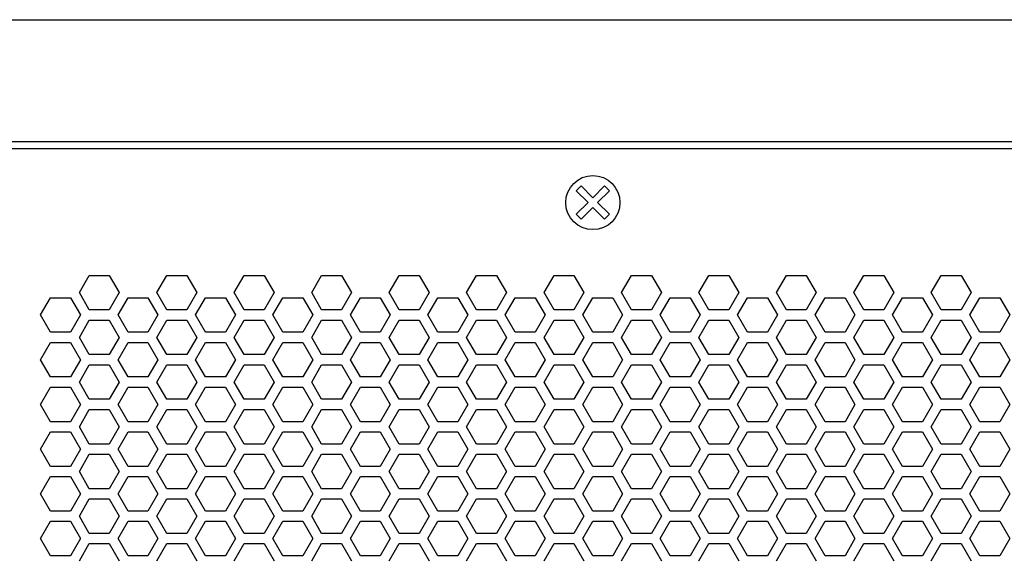
# Model space of a CAD drawing. Extents: x -1505 to 2694, y -1064 to 1905.
# Drawn here: x 109 to 255, y 511 to 591 of the extents above; entities that cross this region are included whole.
import ezdxf

# ---------------------------------------------------------------- set-up
doc = ezdxf.new("R2010")
doc.units = 0
doc.layers.get('0').update_dxf_attribs({"linetype": 'CONTINUOUS'})

msp = doc.modelspace()

# ---------------------------------------------------------------- linework, layer by layer
at = {"color": 7}
for p, q in [((-182.962769, 590.803833), (391.037354, 590.803833)), ((-172.962769, 572.803833), (381.037354, 572.803833)), ((-168.962769, 571.803955), (377.037109, 571.803955)), ((191.592163, 565.54187), (192.299316, 566.249268)), ((193.3302, 563.803833), (191.592163, 565.54187)), ((192.299316, 566.249268), (194.037231, 564.510986)), ((194.037231, 564.510986), (195.775269, 566.249268)), ((196.482666, 565.54187), (194.744629, 563.803833)), ((195.775269, 566.249268), (196.482666, 565.54187)), ((191.592163, 562.065918), (193.3302, 563.803833)), ((194.037231, 563.096802), (192.299316, 561.358521)), ((195.775269, 561.358521), (194.037231, 563.096802)), ((194.744629, 563.803833), (196.482666, 562.065918)), ((192.299316, 561.358521), (191.592163, 562.065918)), ((196.482666, 562.065918), (195.775269, 561.358521)), ((118.240112, 550.504028), (119.712646, 553.053955)), ((119.712646, 553.053955), (122.656982, 553.053955)), ((122.656982, 553.053955), (124.129395, 550.504028)), ((129.671753, 550.504028), (131.143921, 553.053955)), ((131.143921, 553.053955), (134.088501, 553.053955)), ((134.088501, 553.053955), (135.560669, 550.504028)), ((141.103271, 550.504028), (142.575439, 553.053955)), ((142.575439, 553.053955), (145.519775, 553.053955)), ((145.519775, 553.053955), (146.99231, 550.504028)), ((152.534912, 550.504028), (154.00708, 553.053955)), ((154.00708, 553.053955), (156.95166, 553.053955)), ((156.95166, 553.053955), (158.423828, 550.504028)), ((163.966187, 550.504028), (165.438599, 553.053955)), ((165.438599, 553.053955), (168.383301, 553.053955)), ((168.383301, 553.053955), (169.855469, 550.504028)), ((175.397705, 550.504028), (176.869873, 553.053955)), ((176.869873, 553.053955), (179.814575, 553.053955)), ((179.814575, 553.053955), (181.286743, 550.504028)), ((186.82959, 550.504028), (188.301758, 553.053955)), ((188.301758, 553.053955), (191.246094, 553.053955)), ((191.246094, 553.053955), (192.718262, 550.504028)), ((198.260864, 550.504028), (199.733032, 553.053955)), ((199.733032, 553.053955), (202.677734, 553.053955)), ((202.677734, 553.053955), (204.150146, 550.504028)), ((209.692505, 550.504028), (211.164673, 553.053955)), ((211.164673, 553.053955), (214.109253, 553.053955)), ((214.109253, 553.053955), (215.581421, 550.504028)), ((221.124023, 550.504028), (222.596191, 553.053955)), ((222.596191, 553.053955), (225.540527, 553.053955)), ((225.540527, 553.053955), (227.013062, 550.504028)), ((232.555664, 550.504028), (234.027832, 553.053955)), ((234.027832, 553.053955), (236.972412, 553.053955)), ((236.972412, 553.053955), (238.44458, 550.504028)), ((243.986816, 550.504028), (245.459473, 553.053955)), ((245.459473, 553.053955), (248.403809, 553.053955)), ((248.403809, 553.053955), (249.876221, 550.504028)), ((112.52417, 547.203857), (113.996338, 549.754028)), ((113.996338, 549.754028), (116.94104, 549.754028)), ((116.94104, 549.754028), (118.413208, 547.203857)), ((119.712646, 547.953857), (118.240112, 550.504028)), ((124.129395, 550.504028), (122.656982, 547.953857)), ((123.956055, 547.203857), (125.428223, 549.754028)), ((125.428223, 549.754028), (128.372559, 549.754028)), ((128.372559, 549.754028), (129.844727, 547.203857)), ((131.143921, 547.953857), (129.671753, 550.504028)), ((135.560669, 550.504028), (134.088501, 547.953857)), ((135.387329, 547.203857), (136.859497, 549.754028)), ((136.859497, 549.754028), (139.804199, 549.754028)), ((139.804199, 549.754028), (141.276611, 547.203857)), ((142.575439, 547.953857), (141.103271, 550.504028)), ((146.99231, 550.504028), (145.519775, 547.953857)), ((146.81897, 547.203857), (148.291138, 549.754028)), ((148.291138, 549.754028), (151.235718, 549.754028)), ((151.235718, 549.754028), (152.707886, 547.203857)), ((154.00708, 547.953857), (152.534912, 550.504028)), ((158.423828, 550.504028), (156.95166, 547.953857)), ((158.250488, 547.203857), (159.722656, 549.754028)), ((159.722656, 549.754028), (162.666992, 549.754028)), ((162.666992, 549.754028), (164.139526, 547.203857)), ((165.438599, 547.953857), (163.966187, 550.504028)), ((169.855469, 550.504028), (168.383301, 547.953857)), ((169.682129, 547.203857), (171.154297, 549.754028)), ((171.154297, 549.754028), (174.098877, 549.754028)), ((174.098877, 549.754028), (175.571045, 547.203857)), ((176.869873, 547.953857), (175.397705, 550.504028)), ((181.286743, 550.504028), (179.814575, 547.953857)), ((181.113403, 547.203857), (182.585815, 549.754028)), ((182.585815, 549.754028), (185.530151, 549.754028)), ((185.530151, 549.754028), (187.002686, 547.203857)), ((188.301758, 547.953857), (186.82959, 550.504028)), ((192.718262, 550.504028), (191.246094, 547.953857)), ((192.544922, 547.203857), (194.01709, 549.754028)), ((194.01709, 549.754028), (196.961792, 549.754028)), ((196.961792, 549.754028), (198.43396, 547.203857)), ((199.733032, 547.953857), (198.260864, 550.504028)), ((204.150146, 550.504028), (202.677734, 547.953857)), ((203.976807, 547.203857), (205.448975, 549.754028)), ((205.448975, 549.754028), (208.393311, 549.754028)), ((208.393311, 549.754028), (209.865479, 547.203857)), ((211.164673, 547.953857), (209.692505, 550.504028)), ((215.581421, 550.504028), (214.109253, 547.953857)), ((215.408447, 547.203857), (216.880249, 549.754028)), ((216.880249, 549.754028), (219.824951, 549.754028)), ((219.824951, 549.754028), (221.297363, 547.203857)), ((222.596191, 547.953857), (221.124023, 550.504028)), ((227.013062, 550.504028), (225.540527, 547.953857)), ((226.839722, 547.203857), (228.312134, 549.754028)), ((228.312134, 549.754028), (231.256592, 549.754028)), ((231.256592, 549.754028), (232.72876, 547.203857)), ((234.027832, 547.953857), (232.555664, 550.504028)), ((238.44458, 550.504028), (236.972412, 547.953857)), ((238.27124, 547.203857), (239.743408, 549.754028)), ((239.743408, 549.754028), (242.687744, 549.754028)), ((242.687744, 549.754028), (244.160156, 547.203857)), ((245.459473, 547.953857), (243.986816, 550.504028)), ((249.876221, 550.504028), (248.403809, 547.953857)), ((249.703125, 547.203857), (251.175293, 549.754028)), ((251.175293, 549.754028), (254.119629, 549.754028)), ((254.119629, 549.754028), (255.591797, 547.203857)), ((122.656982, 547.953857), (119.712646, 547.953857)), ((134.088501, 547.953857), (131.143921, 547.953857)), ((145.519775, 547.953857), (142.575439, 547.953857)), ((156.95166, 547.953857), (154.00708, 547.953857)), ((168.383301, 547.953857), (165.438599, 547.953857)), ((179.814575, 547.953857), (176.869873, 547.953857)), ((191.246094, 547.953857), (188.301758, 547.953857)), ((202.677734, 547.953857), (199.733032, 547.953857)), ((214.109253, 547.953857), (211.164673, 547.953857)), ((225.540527, 547.953857), (222.596191, 547.953857)), ((236.972412, 547.953857), (234.027832, 547.953857)), ((248.403809, 547.953857), (245.459473, 547.953857)), ((113.996338, 544.653809), (112.52417, 547.203857)), ((118.413208, 547.203857), (116.94104, 544.653809)), ((125.428223, 544.653809), (123.956055, 547.203857)), ((129.844727, 547.203857), (128.372559, 544.653809)), ((136.859497, 544.653809), (135.387329, 547.203857)), ((141.276611, 547.203857), (139.804199, 544.653809)), ((148.291138, 544.653809), (146.81897, 547.203857)), ((152.707886, 547.203857), (151.235718, 544.653809)), ((159.722656, 544.653809), (158.250488, 547.203857)), ((164.139526, 547.203857), (162.666992, 544.653809)), ((171.154297, 544.653809), (169.682129, 547.203857)), ((175.571045, 547.203857), (174.098877, 544.653809)), ((182.585815, 544.653809), (181.113403, 547.203857)), ((187.002686, 547.203857), (185.530151, 544.653809)), ((194.01709, 544.653809), (192.544922, 547.203857)), ((198.43396, 547.203857), (196.961792, 544.653809)), ((205.448975, 544.653809), (203.976807, 547.203857)), ((209.865479, 547.203857), (208.393311, 544.653809)), ((216.880249, 544.653809), (215.408447, 547.203857)), ((221.297363, 547.203857), (219.824951, 544.653809)), ((228.312134, 544.653809), (226.839722, 547.203857)), ((232.72876, 547.203857), (231.256592, 544.653809)), ((239.743408, 544.653809), (238.27124, 547.203857)), ((244.160156, 547.203857), (242.687744, 544.653809)), ((251.175293, 544.653809), (249.703125, 547.203857)), ((255.591797, 547.203857), (254.119629, 544.653809)), ((118.240112, 543.903687), (119.712646, 546.453735)), ((119.712646, 546.453735), (122.656982, 546.453735)), ((122.656982, 546.453735), (124.129395, 543.903687)), ((129.671753, 543.903687), (131.143921, 546.453735)), ((131.143921, 546.453735), (134.088501, 546.453735)), ((134.088501, 546.453735), (135.560669, 543.903687)), ((141.103271, 543.903687), (142.575439, 546.453735)), ((142.575439, 546.453735), (145.519775, 546.453735)), ((145.519775, 546.453735), (146.99231, 543.903687)), ((152.534912, 543.903687), (154.00708, 546.453735)), ((154.00708, 546.453735), (156.95166, 546.453735)), ((156.95166, 546.453735), (158.423828, 543.903687)), ((163.966187, 543.903687), (165.438599, 546.453735)), ((165.438599, 546.453735), (168.383301, 546.453735)), ((168.383301, 546.453735), (169.855469, 543.903687)), ((175.397705, 543.903687), (176.869873, 546.453735)), ((176.869873, 546.453735), (179.814575, 546.453735)), ((179.814575, 546.453735), (181.286743, 543.903687)), ((186.82959, 543.903687), (188.301758, 546.453735)), ((188.301758, 546.453735), (191.246094, 546.453735)), ((191.246094, 546.453735), (192.718262, 543.903687)), ((198.260864, 543.903687), (199.733032, 546.453735)), ((199.733032, 546.453735), (202.677734, 546.453735)), ((202.677734, 546.453735), (204.150146, 543.903687)), ((209.692505, 543.903687), (211.164673, 546.453735)), ((211.164673, 546.453735), (214.109253, 546.453735)), ((214.109253, 546.453735), (215.581421, 543.903687)), ((221.124023, 543.903687), (222.596191, 546.453735)), ((222.596191, 546.453735), (225.540527, 546.453735)), ((225.540527, 546.453735), (227.013062, 543.903687)), ((232.555664, 543.903687), (234.027832, 546.453735)), ((234.027832, 546.453735), (236.972412, 546.453735)), ((236.972412, 546.453735), (238.44458, 543.903687)), ((243.986816, 543.903687), (245.459473, 546.453735)), ((245.459473, 546.453735), (248.403809, 546.453735)), ((248.403809, 546.453735), (249.876221, 543.903687)), ((116.94104, 544.653809), (113.996338, 544.653809)), ((119.712646, 541.353882), (118.240112, 543.903687)), ((124.129395, 543.903687), (122.656982, 541.353882)), ((128.372559, 544.653809), (125.428223, 544.653809)), ((131.143921, 541.353882), (129.671753, 543.903687)), ((135.560669, 543.903687), (134.088501, 541.353882)), ((139.804199, 544.653809), (136.859497, 544.653809)), ((142.575439, 541.353882), (141.103271, 543.903687)), ((146.99231, 543.903687), (145.519775, 541.353882)), ((151.235718, 544.653809), (148.291138, 544.653809)), ((154.00708, 541.353882), (152.534912, 543.903687)), ((158.423828, 543.903687), (156.95166, 541.353882)), ((162.666992, 544.653809), (159.722656, 544.653809)), ((165.438599, 541.353882), (163.966187, 543.903687)), ((169.855469, 543.903687), (168.383301, 541.353882)), ((174.098877, 544.653809), (171.154297, 544.653809)), ((176.869873, 541.353882), (175.397705, 543.903687)), ((181.286743, 543.903687), (179.814575, 541.353882)), ((185.530151, 544.653809), (182.585815, 544.653809)), ((188.301758, 541.353882), (186.82959, 543.903687)), ((192.718262, 543.903687), (191.246094, 541.353882)), ((196.961792, 544.653809), (194.01709, 544.653809)), ((199.733032, 541.353882), (198.260864, 543.903687)), ((204.150146, 543.903687), (202.677734, 541.353882)), ((208.393311, 544.653809), (205.448975, 544.653809)), ((211.164673, 541.353882), (209.692505, 543.903687)), ((215.581421, 543.903687), (214.109253, 541.353882)), ((219.824951, 544.653809), (216.880249, 544.653809)), ((222.596191, 541.353882), (221.124023, 543.903687)), ((227.013062, 543.903687), (225.540527, 541.353882)), ((231.256592, 544.653809), (228.312134, 544.653809)), ((234.027832, 541.353882), (232.555664, 543.903687)), ((238.44458, 543.903687), (236.972412, 541.353882)), ((242.687744, 544.653809), (239.743408, 544.653809)), ((245.459473, 541.353882), (243.986816, 543.903687)), ((249.876221, 543.903687), (248.403809, 541.353882)), ((254.119629, 544.653809), (251.175293, 544.653809)), ((112.52417, 540.604004), (113.996338, 543.153687)), ((113.996338, 543.153687), (116.94104, 543.153687)), ((116.94104, 543.153687), (118.413208, 540.604004)), ((123.956055, 540.604004), (125.428223, 543.153687)), ((125.428223, 543.153687), (128.372559, 543.153687)), ((128.372559, 543.153687), (129.844727, 540.604004)), ((135.387329, 540.604004), (136.859497, 543.153687)), ((136.859497, 543.153687), (139.804199, 543.153687)), ((139.804199, 543.153687), (141.276611, 540.604004)), ((146.81897, 540.604004), (148.291138, 543.153687)), ((148.291138, 543.153687), (151.235718, 543.153687)), ((151.235718, 543.153687), (152.707886, 540.604004)), ((158.250488, 540.604004), (159.722656, 543.153687)), ((159.722656, 543.153687), (162.666992, 543.153687)), ((162.666992, 543.153687), (164.139526, 540.604004)), ((169.682129, 540.604004), (171.154297, 543.153687)), ((171.154297, 543.153687), (174.098877, 543.153687)), ((174.098877, 543.153687), (175.571045, 540.604004)), ((181.113403, 540.604004), (182.585815, 543.153687)), ((182.585815, 543.153687), (185.530151, 543.153687)), ((185.530151, 543.153687), (187.002686, 540.604004)), ((192.544922, 540.604004), (194.01709, 543.153687)), ((194.01709, 543.153687), (196.961792, 543.153687)), ((196.961792, 543.153687), (198.43396, 540.604004)), ((203.976807, 540.604004), (205.448975, 543.153687)), ((205.448975, 543.153687), (208.393311, 543.153687)), ((208.393311, 543.153687), (209.865479, 540.604004)), ((215.408447, 540.604004), (216.880249, 543.153687)), ((216.880249, 543.153687), (219.824951, 543.153687)), ((219.824951, 543.153687), (221.297363, 540.604004)), ((226.839722, 540.604004), (228.312134, 543.153687)), ((228.312134, 543.153687), (231.256592, 543.153687)), ((231.256592, 543.153687), (232.72876, 540.604004)), ((238.27124, 540.604004), (239.743408, 543.153687)), ((239.743408, 543.153687), (242.687744, 543.153687)), ((242.687744, 543.153687), (244.160156, 540.604004)), ((249.703125, 540.604004), (251.175293, 543.153687)), ((251.175293, 543.153687), (254.119629, 543.153687)), ((254.119629, 543.153687), (255.591797, 540.604004)), ((122.656982, 541.353882), (119.712646, 541.353882)), ((134.088501, 541.353882), (131.143921, 541.353882)), ((145.519775, 541.353882), (142.575439, 541.353882)), ((156.95166, 541.353882), (154.00708, 541.353882)), ((168.383301, 541.353882), (165.438599, 541.353882)), ((179.814575, 541.353882), (176.869873, 541.353882)), ((191.246094, 541.353882), (188.301758, 541.353882)), ((202.677734, 541.353882), (199.733032, 541.353882)), ((214.109253, 541.353882), (211.164673, 541.353882)), ((225.540527, 541.353882), (222.596191, 541.353882)), ((236.972412, 541.353882), (234.027832, 541.353882)), ((248.403809, 541.353882), (245.459473, 541.353882)), ((113.996338, 538.053955), (112.52417, 540.604004)), ((118.413208, 540.604004), (116.94104, 538.053955)), ((118.240112, 537.303955), (119.712646, 539.853638)), ((119.712646, 539.853638), (122.656982, 539.853638)), ((122.656982, 539.853638), (124.129395, 537.303955)), ((125.428223, 538.053955), (123.956055, 540.604004)), ((129.844727, 540.604004), (128.372559, 538.053955)), ((129.671753, 537.303955), (131.143921, 539.853638)), ((131.143921, 539.853638), (134.088501, 539.853638)), ((134.088501, 539.853638), (135.560669, 537.303955)), ((136.859497, 538.053955), (135.387329, 540.604004)), ((141.276611, 540.604004), (139.804199, 538.053955)), ((141.103271, 537.303955), (142.575439, 539.853638)), ((142.575439, 539.853638), (145.519775, 539.853638)), ((145.519775, 539.853638), (146.99231, 537.303955)), ((148.291138, 538.053955), (146.81897, 540.604004)), ((152.707886, 540.604004), (151.235718, 538.053955)), ((152.534912, 537.303955), (154.00708, 539.853638)), ((154.00708, 539.853638), (156.95166, 539.853638)), ((156.95166, 539.853638), (158.423828, 537.303955)), ((159.722656, 538.053955), (158.250488, 540.604004)), ((164.139526, 540.604004), (162.666992, 538.053955)), ((163.966187, 537.303955), (165.438599, 539.853638)), ((165.438599, 539.853638), (168.383301, 539.853638)), ((168.383301, 539.853638), (169.855469, 537.303955)), ((171.154297, 538.053955), (169.682129, 540.604004)), ((175.571045, 540.604004), (174.098877, 538.053955)), ((175.397705, 537.303955), (176.869873, 539.853638)), ((176.869873, 539.853638), (179.814575, 539.853638)), ((179.814575, 539.853638), (181.286743, 537.303955)), ((182.585815, 538.053955), (181.113403, 540.604004)), ((187.002686, 540.604004), (185.530151, 538.053955)), ((186.82959, 537.303955), (188.301758, 539.853638)), ((188.301758, 539.853638), (191.246094, 539.853638)), ((191.246094, 539.853638), (192.718262, 537.303955)), ((194.01709, 538.053955), (192.544922, 540.604004)), ((198.43396, 540.604004), (196.961792, 538.053955)), ((198.260864, 537.303955), (199.733032, 539.853638)), ((199.733032, 539.853638), (202.677734, 539.853638)), ((202.677734, 539.853638), (204.150146, 537.303955)), ((205.448975, 538.053955), (203.976807, 540.604004)), ((209.865479, 540.604004), (208.393311, 538.053955)), ((209.692505, 537.303955), (211.164673, 539.853638)), ((211.164673, 539.853638), (214.109253, 539.853638)), ((214.109253, 539.853638), (215.581421, 537.303955)), ((216.880249, 538.053955), (215.408447, 540.604004)), ((221.297363, 540.604004), (219.824951, 538.053955)), ((221.124023, 537.303955), (222.596191, 539.853638)), ((222.596191, 539.853638), (225.540527, 539.853638)), ((225.540527, 539.853638), (227.013062, 537.303955)), ((228.312134, 538.053955), (226.839722, 540.604004)), ((232.72876, 540.604004), (231.256592, 538.053955)), ((232.555664, 537.303955), (234.027832, 539.853638)), ((234.027832, 539.853638), (236.972412, 539.853638)), ((236.972412, 539.853638), (238.44458, 537.303955)), ((239.743408, 538.053955), (238.27124, 540.604004)), ((244.160156, 540.604004), (242.687744, 538.053955)), ((243.986816, 537.303955), (245.459473, 539.853638)), ((245.459473, 539.853638), (248.403809, 539.853638)), ((248.403809, 539.853638), (249.876221, 537.303955)), ((251.175293, 538.053955), (249.703125, 540.604004)), ((255.591797, 540.604004), (254.119629, 538.053955)), ((116.94104, 538.053955), (113.996338, 538.053955)), ((128.372559, 538.053955), (125.428223, 538.053955)), ((139.804199, 538.053955), (136.859497, 538.053955)), ((151.235718, 538.053955), (148.291138, 538.053955)), ((162.666992, 538.053955), (159.722656, 538.053955)), ((174.098877, 538.053955), (171.154297, 538.053955)), ((185.530151, 538.053955), (182.585815, 538.053955)), ((196.961792, 538.053955), (194.01709, 538.053955)), ((208.393311, 538.053955), (205.448975, 538.053955)), ((219.824951, 538.053955), (216.880249, 538.053955)), ((231.256592, 538.053955), (228.312134, 538.053955)), ((242.687744, 538.053955), (239.743408, 538.053955)), ((254.119629, 538.053955), (251.175293, 538.053955)), ((112.52417, 534.003784), (113.996338, 536.553833)), ((113.996338, 536.553833), (116.94104, 536.553833)), ((116.94104, 536.553833), (118.413208, 534.003784)), ((119.712646, 534.753906), (118.240112, 537.303955)), ((124.129395, 537.303955), (122.656982, 534.753906)), ((123.956055, 534.003784), (125.428223, 536.553833)), ((125.428223, 536.553833), (128.372559, 536.553833)), ((128.372559, 536.553833), (129.844727, 534.003784)), ((131.143921, 534.753906), (129.671753, 537.303955)), ((135.560669, 537.303955), (134.088501, 534.753906)), ((135.387329, 534.003784), (136.859497, 536.553833)), ((136.859497, 536.553833), (139.804199, 536.553833)), ((139.804199, 536.553833), (141.276611, 534.003784)), ((142.575439, 534.753906), (141.103271, 537.303955)), ((146.99231, 537.303955), (145.519775, 534.753906)), ((146.81897, 534.003784), (148.291138, 536.553833)), ((148.291138, 536.553833), (151.235718, 536.553833)), ((151.235718, 536.553833), (152.707886, 534.003784)), ((154.00708, 534.753906), (152.534912, 537.303955)), ((158.423828, 537.303955), (156.95166, 534.753906)), ((158.250488, 534.003784), (159.722656, 536.553833)), ((159.722656, 536.553833), (162.666992, 536.553833)), ((162.666992, 536.553833), (164.139526, 534.003784)), ((165.438599, 534.753906), (163.966187, 537.303955)), ((169.855469, 537.303955), (168.383301, 534.753906)), ((169.682129, 534.003784), (171.154297, 536.553833)), ((171.154297, 536.553833), (174.098877, 536.553833)), ((174.098877, 536.553833), (175.571045, 534.003784)), ((176.869873, 534.753906), (175.397705, 537.303955)), ((181.286743, 537.303955), (179.814575, 534.753906)), ((181.113403, 534.003784), (182.585815, 536.553833)), ((182.585815, 536.553833), (185.530151, 536.553833)), ((185.530151, 536.553833), (187.002686, 534.003784)), ((188.301758, 534.753906), (186.82959, 537.303955)), ((192.718262, 537.303955), (191.246094, 534.753906)), ((192.544922, 534.003784), (194.01709, 536.553833)), ((194.01709, 536.553833), (196.961792, 536.553833)), ((196.961792, 536.553833), (198.43396, 534.003784)), ((199.733032, 534.753906), (198.260864, 537.303955)), ((204.150146, 537.303955), (202.677734, 534.753906)), ((203.976807, 534.003784), (205.448975, 536.553833)), ((205.448975, 536.553833), (208.393311, 536.553833)), ((208.393311, 536.553833), (209.865479, 534.003784)), ((211.164673, 534.753906), (209.692505, 537.303955)), ((215.581421, 537.303955), (214.109253, 534.753906)), ((215.408447, 534.003784), (216.880249, 536.553833)), ((216.880249, 536.553833), (219.824951, 536.553833)), ((219.824951, 536.553833), (221.297363, 534.003784)), ((222.596191, 534.753906), (221.124023, 537.303955)), ((227.013062, 537.303955), (225.540527, 534.753906)), ((226.839722, 534.003784), (228.312134, 536.553833)), ((228.312134, 536.553833), (231.256592, 536.553833)), ((231.256592, 536.553833), (232.72876, 534.003784)), ((234.027832, 534.753906), (232.555664, 537.303955)), ((238.44458, 537.303955), (236.972412, 534.753906)), ((238.27124, 534.003784), (239.743408, 536.553833)), ((239.743408, 536.553833), (242.687744, 536.553833)), ((242.687744, 536.553833), (244.160156, 534.003784)), ((245.459473, 534.753906), (243.986816, 537.303955)), ((249.876221, 537.303955), (248.403809, 534.753906)), ((249.703125, 534.003784), (251.175293, 536.553833)), ((251.175293, 536.553833), (254.119629, 536.553833)), ((254.119629, 536.553833), (255.591797, 534.003784)), ((113.996338, 531.453735), (112.52417, 534.003784)), ((118.413208, 534.003784), (116.94104, 531.453735)), ((122.656982, 534.753906), (119.712646, 534.753906)), ((125.428223, 531.453735), (123.956055, 534.003784)), ((129.844727, 534.003784), (128.372559, 531.453735)), ((134.088501, 534.753906), (131.143921, 534.753906)), ((136.859497, 531.453735), (135.387329, 534.003784)), ((141.276611, 534.003784), (139.804199, 531.453735)), ((145.519775, 534.753906), (142.575439, 534.753906)), ((148.291138, 531.453735), (146.81897, 534.003784)), ((152.707886, 534.003784), (151.235718, 531.453735)), ((156.95166, 534.753906), (154.00708, 534.753906)), ((159.722656, 531.453735), (158.250488, 534.003784)), ((164.139526, 534.003784), (162.666992, 531.453735)), ((168.383301, 534.753906), (165.438599, 534.753906)), ((171.154297, 531.453735), (169.682129, 534.003784)), ((175.571045, 534.003784), (174.098877, 531.453735)), ((179.814575, 534.753906), (176.869873, 534.753906)), ((182.585815, 531.453735), (181.113403, 534.003784)), ((187.002686, 534.003784), (185.530151, 531.453735)), ((191.246094, 534.753906), (188.301758, 534.753906)), ((194.01709, 531.453735), (192.544922, 534.003784)), ((198.43396, 534.003784), (196.961792, 531.453735)), ((202.677734, 534.753906), (199.733032, 534.753906)), ((205.448975, 531.453735), (203.976807, 534.003784)), ((209.865479, 534.003784), (208.393311, 531.453735)), ((214.109253, 534.753906), (211.164673, 534.753906)), ((216.880249, 531.453735), (215.408447, 534.003784)), ((221.297363, 534.003784), (219.824951, 531.453735)), ((225.540527, 534.753906), (222.596191, 534.753906)), ((228.312134, 531.453735), (226.839722, 534.003784)), ((232.72876, 534.003784), (231.256592, 531.453735)), ((236.972412, 534.753906), (234.027832, 534.753906)), ((239.743408, 531.453735), (238.27124, 534.003784)), ((244.160156, 534.003784), (242.687744, 531.453735)), ((248.403809, 534.753906), (245.459473, 534.753906)), ((251.175293, 531.453735), (249.703125, 534.003784)), ((255.591797, 534.003784), (254.119629, 531.453735)), ((118.240112, 530.703735), (119.712646, 533.253784)), ((119.712646, 533.253784), (122.656982, 533.253784)), ((122.656982, 533.253784), (124.129395, 530.703735)), ((129.671753, 530.703735), (131.143921, 533.253784)), ((131.143921, 533.253784), (134.088501, 533.253784)), ((134.088501, 533.253784), (135.560669, 530.703735)), ((141.103271, 530.703735), (142.575439, 533.253784)), ((142.575439, 533.253784), (145.519775, 533.253784)), ((145.519775, 533.253784), (146.99231, 530.703735)), ((152.534912, 530.703735), (154.00708, 533.253784)), ((154.00708, 533.253784), (156.95166, 533.253784)), ((156.95166, 533.253784), (158.423828, 530.703735)), ((163.966187, 530.703735), (165.438599, 533.253784)), ((165.438599, 533.253784), (168.383301, 533.253784)), ((168.383301, 533.253784), (169.855469, 530.703735)), ((175.397705, 530.703735), (176.869873, 533.253784)), ((176.869873, 533.253784), (179.814575, 533.253784)), ((179.814575, 533.253784), (181.286743, 530.703735)), ((186.82959, 530.703735), (188.301758, 533.253784)), ((188.301758, 533.253784), (191.246094, 533.253784)), ((191.246094, 533.253784), (192.718262, 530.703735)), ((198.260864, 530.703735), (199.733032, 533.253784)), ((199.733032, 533.253784), (202.677734, 533.253784)), ((202.677734, 533.253784), (204.150146, 530.703735)), ((209.692505, 530.703735), (211.164673, 533.253784)), ((211.164673, 533.253784), (214.109253, 533.253784)), ((214.109253, 533.253784), (215.581421, 530.703735)), ((221.124023, 530.703735), (222.596191, 533.253784)), ((222.596191, 533.253784), (225.540527, 533.253784)), ((225.540527, 533.253784), (227.013062, 530.703735)), ((232.555664, 530.703735), (234.027832, 533.253784)), ((234.027832, 533.253784), (236.972412, 533.253784)), ((236.972412, 533.253784), (238.44458, 530.703735)), ((243.986816, 530.703735), (245.459473, 533.253784)), ((245.459473, 533.253784), (248.403809, 533.253784)), ((248.403809, 533.253784), (249.876221, 530.703735)), ((116.94104, 531.453735), (113.996338, 531.453735)), ((119.712646, 528.154053), (118.240112, 530.703735)), ((124.129395, 530.703735), (122.656982, 528.154053)), ((128.372559, 531.453735), (125.428223, 531.453735)), ((131.143921, 528.154053), (129.671753, 530.703735)), ((135.560669, 530.703735), (134.088501, 528.154053)), ((139.804199, 531.453735), (136.859497, 531.453735)), ((142.575439, 528.154053), (141.103271, 530.703735)), ((146.99231, 530.703735), (145.519775, 528.154053)), ((151.235718, 531.453735), (148.291138, 531.453735)), ((154.00708, 528.154053), (152.534912, 530.703735)), ((158.423828, 530.703735), (156.95166, 528.154053)), ((162.666992, 531.453735), (159.722656, 531.453735)), ((165.438599, 528.154053), (163.966187, 530.703735)), ((169.855469, 530.703735), (168.383301, 528.154053)), ((174.098877, 531.453735), (171.154297, 531.453735)), ((176.869873, 528.154053), (175.397705, 530.703735)), ((181.286743, 530.703735), (179.814575, 528.154053)), ((185.530151, 531.453735), (182.585815, 531.453735)), ((188.301758, 528.154053), (186.82959, 530.703735)), ((192.718262, 530.703735), (191.246094, 528.154053)), ((196.961792, 531.453735), (194.01709, 531.453735)), ((199.733032, 528.154053), (198.260864, 530.703735)), ((204.150146, 530.703735), (202.677734, 528.154053)), ((208.393311, 531.453735), (205.448975, 531.453735)), ((211.164673, 528.154053), (209.692505, 530.703735)), ((215.581421, 530.703735), (214.109253, 528.154053)), ((219.824951, 531.453735), (216.880249, 531.453735)), ((222.596191, 528.154053), (221.124023, 530.703735)), ((227.013062, 530.703735), (225.540527, 528.154053)), ((231.256592, 531.453735), (228.312134, 531.453735)), ((234.027832, 528.154053), (232.555664, 530.703735)), ((238.44458, 530.703735), (236.972412, 528.154053)), ((242.687744, 531.453735), (239.743408, 531.453735)), ((245.459473, 528.154053), (243.986816, 530.703735)), ((249.876221, 530.703735), (248.403809, 528.154053)), ((254.119629, 531.453735), (251.175293, 531.453735)), ((112.52417, 527.404053), (113.996338, 529.953735)), ((113.996338, 529.953735), (116.94104, 529.953735)), ((116.94104, 529.953735), (118.413208, 527.404053)), ((123.956055, 527.404053), (125.428223, 529.953735)), ((125.428223, 529.953735), (128.372559, 529.953735)), ((128.372559, 529.953735), (129.844727, 527.404053)), ((135.387329, 527.404053), (136.859497, 529.953735)), ((136.859497, 529.953735), (139.804199, 529.953735)), ((139.804199, 529.953735), (141.276611, 527.404053)), ((146.81897, 527.404053), (148.291138, 529.953735)), ((148.291138, 529.953735), (151.235718, 529.953735)), ((151.235718, 529.953735), (152.707886, 527.404053)), ((158.250488, 527.404053), (159.722656, 529.953735)), ((159.722656, 529.953735), (162.666992, 529.953735)), ((162.666992, 529.953735), (164.139526, 527.404053)), ((169.682129, 527.404053), (171.154297, 529.953735)), ((171.154297, 529.953735), (174.098877, 529.953735)), ((174.098877, 529.953735), (175.571045, 527.404053)), ((181.113403, 527.404053), (182.585815, 529.953735)), ((182.585815, 529.953735), (185.530151, 529.953735)), ((185.530151, 529.953735), (187.002686, 527.404053)), ((192.544922, 527.404053), (194.01709, 529.953735)), ((194.01709, 529.953735), (196.961792, 529.953735)), ((196.961792, 529.953735), (198.43396, 527.404053)), ((203.976807, 527.404053), (205.448975, 529.953735)), ((205.448975, 529.953735), (208.393311, 529.953735)), ((208.393311, 529.953735), (209.865479, 527.404053)), ((215.408447, 527.404053), (216.880249, 529.953735)), ((216.880249, 529.953735), (219.824951, 529.953735)), ((219.824951, 529.953735), (221.297363, 527.404053)), ((226.839722, 527.404053), (228.312134, 529.953735)), ((228.312134, 529.953735), (231.256592, 529.953735)), ((231.256592, 529.953735), (232.72876, 527.404053)), ((238.27124, 527.404053), (239.743408, 529.953735)), ((239.743408, 529.953735), (242.687744, 529.953735)), ((242.687744, 529.953735), (244.160156, 527.404053)), ((249.703125, 527.404053), (251.175293, 529.953735)), ((251.175293, 529.953735), (254.119629, 529.953735)), ((254.119629, 529.953735), (255.591797, 527.404053)), ((122.656982, 528.154053), (119.712646, 528.154053)), ((134.088501, 528.154053), (131.143921, 528.154053)), ((145.519775, 528.154053), (142.575439, 528.154053)), ((156.95166, 528.154053), (154.00708, 528.154053)), ((168.383301, 528.154053), (165.438599, 528.154053)), ((179.814575, 528.154053), (176.869873, 528.154053)), ((191.246094, 528.154053), (188.301758, 528.154053)), ((202.677734, 528.154053), (199.733032, 528.154053)), ((214.109253, 528.154053), (211.164673, 528.154053)), ((225.540527, 528.154053), (222.596191, 528.154053)), ((236.972412, 528.154053), (234.027832, 528.154053)), ((248.403809, 528.154053), (245.459473, 528.154053)), ((113.996338, 524.854004), (112.52417, 527.404053)), ((118.413208, 527.404053), (116.94104, 524.854004)), ((118.240112, 524.103882), (119.712646, 526.653809)), ((119.712646, 526.653809), (122.656982, 526.653809)), ((122.656982, 526.653809), (124.129395, 524.103882)), ((125.428223, 524.854004), (123.956055, 527.404053)), ((129.844727, 527.404053), (128.372559, 524.854004)), ((129.671753, 524.103882), (131.143921, 526.653809)), ((131.143921, 526.653809), (134.088501, 526.653809)), ((134.088501, 526.653809), (135.560669, 524.103882)), ((136.859497, 524.854004), (135.387329, 527.404053)), ((141.276611, 527.404053), (139.804199, 524.854004)), ((141.103271, 524.103882), (142.575439, 526.653809)), ((142.575439, 526.653809), (145.519775, 526.653809)), ((145.519775, 526.653809), (146.99231, 524.103882)), ((148.291138, 524.854004), (146.81897, 527.404053)), ((152.707886, 527.404053), (151.235718, 524.854004)), ((152.534912, 524.103882), (154.00708, 526.653809)), ((154.00708, 526.653809), (156.95166, 526.653809)), ((156.95166, 526.653809), (158.423828, 524.103882)), ((159.722656, 524.854004), (158.250488, 527.404053)), ((164.139526, 527.404053), (162.666992, 524.854004)), ((163.966187, 524.103882), (165.438599, 526.653809)), ((165.438599, 526.653809), (168.383301, 526.653809)), ((168.383301, 526.653809), (169.855469, 524.103882)), ((171.154297, 524.854004), (169.682129, 527.404053)), ((175.571045, 527.404053), (174.098877, 524.854004)), ((175.397705, 524.103882), (176.869873, 526.653809)), ((176.869873, 526.653809), (179.814575, 526.653809)), ((179.814575, 526.653809), (181.286743, 524.103882)), ((182.585815, 524.854004), (181.113403, 527.404053)), ((187.002686, 527.404053), (185.530151, 524.854004)), ((186.82959, 524.103882), (188.301758, 526.653809)), ((188.301758, 526.653809), (191.246094, 526.653809)), ((191.246094, 526.653809), (192.718262, 524.103882)), ((194.01709, 524.854004), (192.544922, 527.404053)), ((198.43396, 527.404053), (196.961792, 524.854004)), ((198.260864, 524.103882), (199.733032, 526.653809)), ((199.733032, 526.653809), (202.677734, 526.653809)), ((202.677734, 526.653809), (204.150146, 524.103882)), ((205.448975, 524.854004), (203.976807, 527.404053)), ((209.865479, 527.404053), (208.393311, 524.854004)), ((209.692505, 524.103882), (211.164673, 526.653809)), ((211.164673, 526.653809), (214.109253, 526.653809)), ((214.109253, 526.653809), (215.581421, 524.103882)), ((216.880249, 524.854004), (215.408447, 527.404053)), ((221.297363, 527.404053), (219.824951, 524.854004)), ((221.124023, 524.103882), (222.596191, 526.653809)), ((222.596191, 526.653809), (225.540527, 526.653809)), ((225.540527, 526.653809), (227.013062, 524.103882)), ((228.312134, 524.854004), (226.839722, 527.404053)), ((232.72876, 527.404053), (231.256592, 524.854004)), ((232.555664, 524.103882), (234.027832, 526.653809)), ((234.027832, 526.653809), (236.972412, 526.653809)), ((236.972412, 526.653809), (238.44458, 524.103882)), ((239.743408, 524.854004), (238.27124, 527.404053)), ((244.160156, 527.404053), (242.687744, 524.854004)), ((243.986816, 524.103882), (245.459473, 526.653809)), ((245.459473, 526.653809), (248.403809, 526.653809)), ((248.403809, 526.653809), (249.876221, 524.103882)), ((251.175293, 524.854004), (249.703125, 527.404053)), ((255.591797, 527.404053), (254.119629, 524.854004)), ((116.94104, 524.854004), (113.996338, 524.854004)), ((128.372559, 524.854004), (125.428223, 524.854004)), ((139.804199, 524.854004), (136.859497, 524.854004)), ((151.235718, 524.854004), (148.291138, 524.854004)), ((162.666992, 524.854004), (159.722656, 524.854004)), ((174.098877, 524.854004), (171.154297, 524.854004)), ((185.530151, 524.854004), (182.585815, 524.854004)), ((196.961792, 524.854004), (194.01709, 524.854004)), ((208.393311, 524.854004), (205.448975, 524.854004)), ((219.824951, 524.854004), (216.880249, 524.854004)), ((231.256592, 524.854004), (228.312134, 524.854004)), ((242.687744, 524.854004), (239.743408, 524.854004)), ((254.119629, 524.854004), (251.175293, 524.854004)), ((112.52417, 520.803833), (113.996338, 523.353882)), ((113.996338, 523.353882), (116.94104, 523.353882)), ((116.94104, 523.353882), (118.413208, 520.803833)), ((119.712646, 521.553833), (118.240112, 524.103882)), ((124.129395, 524.103882), (122.656982, 521.553833)), ((123.956055, 520.803833), (125.428223, 523.353882)), ((125.428223, 523.353882), (128.372559, 523.353882)), ((128.372559, 523.353882), (129.844727, 520.803833)), ((131.143921, 521.553833), (129.671753, 524.103882)), ((135.560669, 524.103882), (134.088501, 521.553833)), ((135.387329, 520.803833), (136.859497, 523.353882)), ((136.859497, 523.353882), (139.804199, 523.353882)), ((139.804199, 523.353882), (141.276611, 520.803833)), ((142.575439, 521.553833), (141.103271, 524.103882)), ((146.99231, 524.103882), (145.519775, 521.553833)), ((146.81897, 520.803833), (148.291138, 523.353882)), ((148.291138, 523.353882), (151.235718, 523.353882)), ((151.235718, 523.353882), (152.707886, 520.803833)), ((154.00708, 521.553833), (152.534912, 524.103882)), ((158.423828, 524.103882), (156.95166, 521.553833)), ((158.250488, 520.803833), (159.722656, 523.353882)), ((159.722656, 523.353882), (162.666992, 523.353882)), ((162.666992, 523.353882), (164.139526, 520.803833)), ((165.438599, 521.553833), (163.966187, 524.103882)), ((169.855469, 524.103882), (168.383301, 521.553833)), ((169.682129, 520.803833), (171.154297, 523.353882)), ((171.154297, 523.353882), (174.098877, 523.353882)), ((174.098877, 523.353882), (175.571045, 520.803833)), ((176.869873, 521.553833), (175.397705, 524.103882)), ((181.286743, 524.103882), (179.814575, 521.553833)), ((181.113403, 520.803833), (182.585815, 523.353882)), ((182.585815, 523.353882), (185.530151, 523.353882)), ((185.530151, 523.353882), (187.002686, 520.803833)), ((188.301758, 521.553833), (186.82959, 524.103882)), ((192.718262, 524.103882), (191.246094, 521.553833)), ((192.544922, 520.803833), (194.01709, 523.353882)), ((194.01709, 523.353882), (196.961792, 523.353882)), ((196.961792, 523.353882), (198.43396, 520.803833)), ((199.733032, 521.553833), (198.260864, 524.103882)), ((204.150146, 524.103882), (202.677734, 521.553833)), ((203.976807, 520.803833), (205.448975, 523.353882)), ((205.448975, 523.353882), (208.393311, 523.353882)), ((208.393311, 523.353882), (209.865479, 520.803833)), ((211.164673, 521.553833), (209.692505, 524.103882)), ((215.581421, 524.103882), (214.109253, 521.553833)), ((215.408447, 520.803833), (216.880249, 523.353882)), ((216.880249, 523.353882), (219.824951, 523.353882)), ((219.824951, 523.353882), (221.297363, 520.803833)), ((222.596191, 521.553833), (221.124023, 524.103882)), ((227.013062, 524.103882), (225.540527, 521.553833)), ((226.839722, 520.803833), (228.312134, 523.353882)), ((228.312134, 523.353882), (231.256592, 523.353882)), ((231.256592, 523.353882), (232.72876, 520.803833)), ((234.027832, 521.553833), (232.555664, 524.103882)), ((238.44458, 524.103882), (236.972412, 521.553833)), ((238.27124, 520.803833), (239.743408, 523.353882)), ((239.743408, 523.353882), (242.687744, 523.353882)), ((242.687744, 523.353882), (244.160156, 520.803833)), ((245.459473, 521.553833), (243.986816, 524.103882)), ((249.876221, 524.103882), (248.403809, 521.553833)), ((249.703125, 520.803833), (251.175293, 523.353882)), ((251.175293, 523.353882), (254.119629, 523.353882)), ((254.119629, 523.353882), (255.591797, 520.803833)), ((113.996338, 518.253784), (112.52417, 520.803833)), ((118.413208, 520.803833), (116.94104, 518.253784)), ((122.656982, 521.553833), (119.712646, 521.553833)), ((125.428223, 518.253784), (123.956055, 520.803833)), ((129.844727, 520.803833), (128.372559, 518.253784)), ((134.088501, 521.553833), (131.143921, 521.553833)), ((136.859497, 518.253784), (135.387329, 520.803833)), ((141.276611, 520.803833), (139.804199, 518.253784)), ((145.519775, 521.553833), (142.575439, 521.553833)), ((148.291138, 518.253784), (146.81897, 520.803833)), ((152.707886, 520.803833), (151.235718, 518.253784)), ((156.95166, 521.553833), (154.00708, 521.553833)), ((159.722656, 518.253784), (158.250488, 520.803833)), ((164.139526, 520.803833), (162.666992, 518.253784)), ((168.383301, 521.553833), (165.438599, 521.553833)), ((171.154297, 518.253784), (169.682129, 520.803833)), ((175.571045, 520.803833), (174.098877, 518.253784)), ((179.814575, 521.553833), (176.869873, 521.553833)), ((182.585815, 518.253784), (181.113403, 520.803833)), ((187.002686, 520.803833), (185.530151, 518.253784)), ((191.246094, 521.553833), (188.301758, 521.553833)), ((194.01709, 518.253784), (192.544922, 520.803833)), ((198.43396, 520.803833), (196.961792, 518.253784)), ((202.677734, 521.553833), (199.733032, 521.553833)), ((205.448975, 518.253784), (203.976807, 520.803833)), ((209.865479, 520.803833), (208.393311, 518.253784)), ((214.109253, 521.553833), (211.164673, 521.553833)), ((216.880249, 518.253784), (215.408447, 520.803833)), ((221.297363, 520.803833), (219.824951, 518.253784)), ((225.540527, 521.553833), (222.596191, 521.553833)), ((228.312134, 518.253784), (226.839722, 520.803833)), ((232.72876, 520.803833), (231.256592, 518.253784)), ((236.972412, 521.553833), (234.027832, 521.553833)), ((239.743408, 518.253784), (238.27124, 520.803833)), ((244.160156, 520.803833), (242.687744, 518.253784)), ((248.403809, 521.553833), (245.459473, 521.553833)), ((251.175293, 518.253784), (249.703125, 520.803833)), ((255.591797, 520.803833), (254.119629, 518.253784)), ((118.240112, 517.503784), (119.712646, 520.053833)), ((119.712646, 520.053833), (122.656982, 520.053833)), ((122.656982, 520.053833), (124.129395, 517.503784)), ((129.671753, 517.503784), (131.143921, 520.053833)), ((131.143921, 520.053833), (134.088501, 520.053833)), ((134.088501, 520.053833), (135.560669, 517.503784)), ((141.103271, 517.503784), (142.575439, 520.053833)), ((142.575439, 520.053833), (145.519775, 520.053833)), ((145.519775, 520.053833), (146.99231, 517.503784)), ((152.534912, 517.503784), (154.00708, 520.053833)), ((154.00708, 520.053833), (156.95166, 520.053833)), ((156.95166, 520.053833), (158.423828, 517.503784)), ((163.966187, 517.503784), (165.438599, 520.053833)), ((165.438599, 520.053833), (168.383301, 520.053833)), ((168.383301, 520.053833), (169.855469, 517.503784)), ((175.397705, 517.503784), (176.869873, 520.053833)), ((176.869873, 520.053833), (179.814575, 520.053833)), ((179.814575, 520.053833), (181.286743, 517.503784)), ((186.82959, 517.503784), (188.301758, 520.053833)), ((188.301758, 520.053833), (191.246094, 520.053833)), ((191.246094, 520.053833), (192.718262, 517.503784)), ((198.260864, 517.503784), (199.733032, 520.053833)), ((199.733032, 520.053833), (202.677734, 520.053833)), ((202.677734, 520.053833), (204.150146, 517.503784)), ((209.692505, 517.503784), (211.164673, 520.053833)), ((211.164673, 520.053833), (214.109253, 520.053833)), ((214.109253, 520.053833), (215.581421, 517.503784)), ((221.124023, 517.503784), (222.596191, 520.053833)), ((222.596191, 520.053833), (225.540527, 520.053833)), ((225.540527, 520.053833), (227.013062, 517.503784)), ((232.555664, 517.503784), (234.027832, 520.053833)), ((234.027832, 520.053833), (236.972412, 520.053833)), ((236.972412, 520.053833), (238.44458, 517.503784)), ((243.986816, 517.503784), (245.459473, 520.053833)), ((245.459473, 520.053833), (248.403809, 520.053833)), ((248.403809, 520.053833), (249.876221, 517.503784)), ((116.94104, 518.253784), (113.996338, 518.253784)), ((119.712646, 514.954102), (118.240112, 517.503784)), ((124.129395, 517.503784), (122.656982, 514.954102)), ((128.372559, 518.253784), (125.428223, 518.253784)), ((131.143921, 514.954102), (129.671753, 517.503784)), ((135.560669, 517.503784), (134.088501, 514.954102)), ((139.804199, 518.253784), (136.859497, 518.253784)), ((142.575439, 514.954102), (141.103271, 517.503784)), ((146.99231, 517.503784), (145.519775, 514.954102)), ((151.235718, 518.253784), (148.291138, 518.253784)), ((154.00708, 514.954102), (152.534912, 517.503784)), ((158.423828, 517.503784), (156.95166, 514.954102)), ((162.666992, 518.253784), (159.722656, 518.253784)), ((165.438599, 514.954102), (163.966187, 517.503784)), ((169.855469, 517.503784), (168.383301, 514.954102)), ((174.098877, 518.253784), (171.154297, 518.253784)), ((176.869873, 514.954102), (175.397705, 517.503784)), ((181.286743, 517.503784), (179.814575, 514.954102)), ((185.530151, 518.253784), (182.585815, 518.253784)), ((188.301758, 514.954102), (186.82959, 517.503784)), ((192.718262, 517.503784), (191.246094, 514.954102)), ((196.961792, 518.253784), (194.01709, 518.253784)), ((199.733032, 514.954102), (198.260864, 517.503784)), ((204.150146, 517.503784), (202.677734, 514.954102)), ((208.393311, 518.253784), (205.448975, 518.253784)), ((211.164673, 514.954102), (209.692505, 517.503784)), ((215.581421, 517.503784), (214.109253, 514.954102)), ((219.824951, 518.253784), (216.880249, 518.253784)), ((222.596191, 514.954102), (221.124023, 517.503784)), ((227.013062, 517.503784), (225.540527, 514.954102)), ((231.256592, 518.253784), (228.312134, 518.253784)), ((234.027832, 514.954102), (232.555664, 517.503784)), ((238.44458, 517.503784), (236.972412, 514.954102)), ((242.687744, 518.253784), (239.743408, 518.253784)), ((245.459473, 514.954102), (243.986816, 517.503784)), ((249.876221, 517.503784), (248.403809, 514.954102)), ((254.119629, 518.253784), (251.175293, 518.253784)), ((112.52417, 514.203979), (113.996338, 516.753784)), ((113.996338, 516.753784), (116.94104, 516.753784)), ((116.94104, 516.753784), (118.413208, 514.203979)), ((123.956055, 514.203979), (125.428223, 516.753784)), ((125.428223, 516.753784), (128.372559, 516.753784)), ((128.372559, 516.753784), (129.844727, 514.203979)), ((135.387329, 514.203979), (136.859497, 516.753784)), ((136.859497, 516.753784), (139.804199, 516.753784)), ((139.804199, 516.753784), (141.276611, 514.203979)), ((146.81897, 514.203979), (148.291138, 516.753784)), ((148.291138, 516.753784), (151.235718, 516.753784)), ((151.235718, 516.753784), (152.707886, 514.203979)), ((158.250488, 514.203979), (159.722656, 516.753784)), ((159.722656, 516.753784), (162.666992, 516.753784)), ((162.666992, 516.753784), (164.139526, 514.203979)), ((169.682129, 514.203979), (171.154297, 516.753784)), ((171.154297, 516.753784), (174.098877, 516.753784)), ((174.098877, 516.753784), (175.571045, 514.203979)), ((181.113403, 514.203979), (182.585815, 516.753784)), ((182.585815, 516.753784), (185.530151, 516.753784)), ((185.530151, 516.753784), (187.002686, 514.203979)), ((192.544922, 514.203979), (194.01709, 516.753784)), ((194.01709, 516.753784), (196.961792, 516.753784)), ((196.961792, 516.753784), (198.43396, 514.203979)), ((203.976807, 514.203979), (205.448975, 516.753784)), ((205.448975, 516.753784), (208.393311, 516.753784)), ((208.393311, 516.753784), (209.865479, 514.203979)), ((215.408447, 514.203979), (216.880249, 516.753784)), ((216.880249, 516.753784), (219.824951, 516.753784)), ((219.824951, 516.753784), (221.297363, 514.203979)), ((226.839722, 514.203979), (228.312134, 516.753784)), ((228.312134, 516.753784), (231.256592, 516.753784)), ((231.256592, 516.753784), (232.72876, 514.203979)), ((238.27124, 514.203979), (239.743408, 516.753784)), ((239.743408, 516.753784), (242.687744, 516.753784)), ((242.687744, 516.753784), (244.160156, 514.203979)), ((249.703125, 514.203979), (251.175293, 516.753784)), ((251.175293, 516.753784), (254.119629, 516.753784)), ((254.119629, 516.753784), (255.591797, 514.203979)), ((122.656982, 514.954102), (119.712646, 514.954102)), ((134.088501, 514.954102), (131.143921, 514.954102)), ((145.519775, 514.954102), (142.575439, 514.954102)), ((156.95166, 514.954102), (154.00708, 514.954102)), ((168.383301, 514.954102), (165.438599, 514.954102)), ((179.814575, 514.954102), (176.869873, 514.954102)), ((191.246094, 514.954102), (188.301758, 514.954102)), ((202.677734, 514.954102), (199.733032, 514.954102)), ((214.109253, 514.954102), (211.164673, 514.954102)), ((225.540527, 514.954102), (222.596191, 514.954102)), ((236.972412, 514.954102), (234.027832, 514.954102)), ((248.403809, 514.954102), (245.459473, 514.954102)), ((113.996338, 511.653931), (112.52417, 514.203979)), ((118.413208, 514.203979), (116.94104, 511.653931)), ((118.240112, 510.903809), (119.712646, 513.453857)), ((119.712646, 513.453857), (122.656982, 513.453857)), ((122.656982, 513.453857), (124.129395, 510.903809)), ((125.428223, 511.653931), (123.956055, 514.203979)), ((129.844727, 514.203979), (128.372559, 511.653931)), ((129.671753, 510.903809), (131.143921, 513.453857)), ((131.143921, 513.453857), (134.088501, 513.453857)), ((134.088501, 513.453857), (135.560669, 510.903809)), ((136.859497, 511.653931), (135.387329, 514.203979)), ((141.276611, 514.203979), (139.804199, 511.653931)), ((141.103271, 510.903809), (142.575439, 513.453857)), ((142.575439, 513.453857), (145.519775, 513.453857)), ((145.519775, 513.453857), (146.99231, 510.903809)), ((148.291138, 511.653931), (146.81897, 514.203979)), ((152.707886, 514.203979), (151.235718, 511.653931)), ((152.534912, 510.903809), (154.00708, 513.453857)), ((154.00708, 513.453857), (156.95166, 513.453857)), ((156.95166, 513.453857), (158.423828, 510.903809)), ((159.722656, 511.653931), (158.250488, 514.203979)), ((164.139526, 514.203979), (162.666992, 511.653931)), ((163.966187, 510.903809), (165.438599, 513.453857)), ((165.438599, 513.453857), (168.383301, 513.453857)), ((168.383301, 513.453857), (169.855469, 510.903809)), ((171.154297, 511.653931), (169.682129, 514.203979)), ((175.571045, 514.203979), (174.098877, 511.653931)), ((175.397705, 510.903809), (176.869873, 513.453857)), ((176.869873, 513.453857), (179.814575, 513.453857)), ((179.814575, 513.453857), (181.286743, 510.903809)), ((182.585815, 511.653931), (181.113403, 514.203979)), ((187.002686, 514.203979), (185.530151, 511.653931)), ((186.82959, 510.903809), (188.301758, 513.453857)), ((188.301758, 513.453857), (191.246094, 513.453857)), ((191.246094, 513.453857), (192.718262, 510.903809)), ((194.01709, 511.653931), (192.544922, 514.203979)), ((198.43396, 514.203979), (196.961792, 511.653931)), ((198.260864, 510.903809), (199.733032, 513.453857)), ((199.733032, 513.453857), (202.677734, 513.453857)), ((202.677734, 513.453857), (204.150146, 510.903809)), ((205.448975, 511.653931), (203.976807, 514.203979)), ((209.865479, 514.203979), (208.393311, 511.653931)), ((209.692505, 510.903809), (211.164673, 513.453857)), ((211.164673, 513.453857), (214.109253, 513.453857)), ((214.109253, 513.453857), (215.581421, 510.903809)), ((216.880249, 511.653931), (215.408447, 514.203979)), ((221.297363, 514.203979), (219.824951, 511.653931)), ((221.124023, 510.903809), (222.596191, 513.453857)), ((222.596191, 513.453857), (225.540527, 513.453857)), ((225.540527, 513.453857), (227.013062, 510.903809)), ((228.312134, 511.653931), (226.839722, 514.203979)), ((232.72876, 514.203979), (231.256592, 511.653931)), ((232.555664, 510.903809), (234.027832, 513.453857)), ((234.027832, 513.453857), (236.972412, 513.453857)), ((236.972412, 513.453857), (238.44458, 510.903809)), ((239.743408, 511.653931), (238.27124, 514.203979)), ((244.160156, 514.203979), (242.687744, 511.653931)), ((243.986816, 510.903809), (245.459473, 513.453857)), ((245.459473, 513.453857), (248.403809, 513.453857)), ((248.403809, 513.453857), (249.876221, 510.903809)), ((251.175293, 511.653931), (249.703125, 514.203979)), ((255.591797, 514.203979), (254.119629, 511.653931)), ((116.94104, 511.653931), (113.996338, 511.653931)), ((128.372559, 511.653931), (125.428223, 511.653931)), ((139.804199, 511.653931), (136.859497, 511.653931)), ((151.235718, 511.653931), (148.291138, 511.653931)), ((162.666992, 511.653931), (159.722656, 511.653931)), ((174.098877, 511.653931), (171.154297, 511.653931)), ((185.530151, 511.653931), (182.585815, 511.653931)), ((196.961792, 511.653931), (194.01709, 511.653931)), ((208.393311, 511.653931), (205.448975, 511.653931)), ((219.824951, 511.653931), (216.880249, 511.653931)), ((231.256592, 511.653931), (228.312134, 511.653931)), ((242.687744, 511.653931), (239.743408, 511.653931)), ((254.119629, 511.653931), (251.175293, 511.653931))]:
    msp.add_line(p, q, dxfattribs=at)
msp.add_circle((194.037231, 563.803833), 3.999997, dxfattribs=at)

doc.saveas('drawing.dxf')
